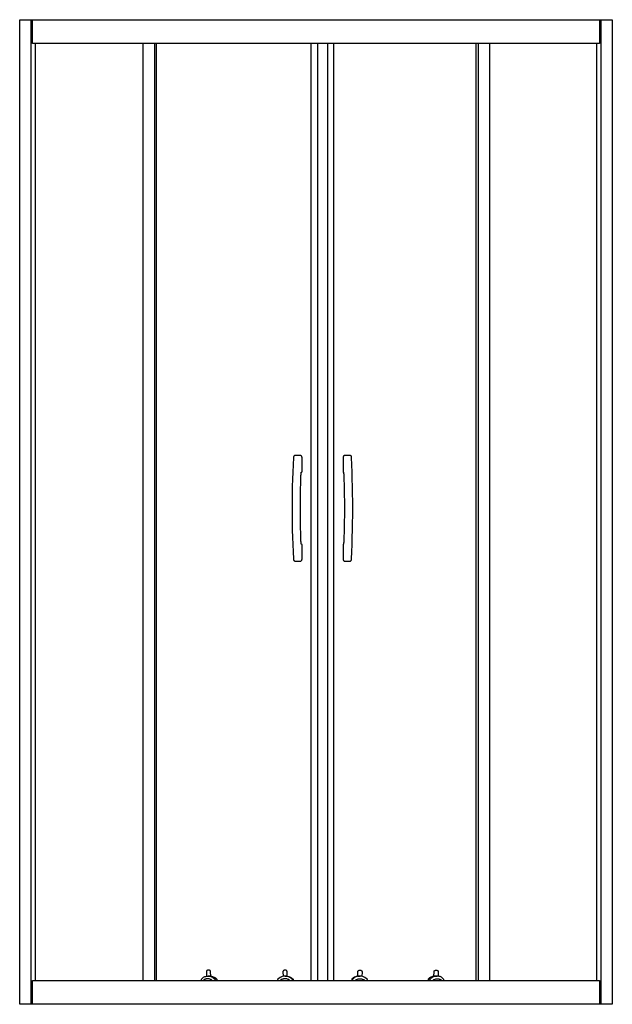
# Model space of a CAD drawing. Extents: x -0.56 to 0.56, y 0 to 1.85.
import ezdxf

# ---------------------------------------------------------------- set-up
doc = ezdxf.new("R2010")
doc.units = 0
doc.layers.get('Defpoints').update_dxf_attribs({"color": 5})

msp = doc.modelspace()

# ---------------------------------------------------------------- linework, layer by layer
for points in [[(0.5345, 0), (-0.5567, 0), (-0.5567, 1.85), (-0.5354, 1.85)], [(-0.5356, 1.85), (-0.5356, 0)], [(-0.5353, 0), (-0.5353, 1.85), (0.5364, 1.85)], [(0.5328, 1.85), (0.5328, 1.805), (-0.5328, 1.805), (-0.5328, 1.85)], [(0.5354, 1.85), (0.5567, 1.85), (0.5567, 0), (0.5354, 0)], [(0.5356, 0), (0.5356, 1.85)], [(-0.5274, 1.805), (-0.5274, 0.045)], [(-0.3253, 1.805), (-0.3253, 0.045)], [(-0.3036, 1.805), (-0.3036, 0.045)], [(-0.2995, 0.045), (-0.2995, 1.805)], [(-0.0091, 0.045), (-0.0091, 1.805)], [(0.0029, 1.805), (0.0029, 0.045)], [(0.0218, 1.805), (0.0218, 0.045)], [(0.0337, 0.045), (0.0337, 1.805)], [(0.3004, 1.805), (0.3004, 0.045)], [(0.305, 0.045), (0.305, 1.805)], [(0.3268, 0.045), (0.3268, 1.805)], [(0.5274, 0.045), (0.5274, 1.805)], [(-0.0418, 0.8367), (-0.0425, 0.8503), (-0.0431, 0.8639), (-0.0436, 0.8775), (-0.044, 0.8911), (-0.0442, 0.9048), (-0.0444, 0.9184), (-0.0444, 0.932), (-0.0444, 0.9456), (-0.0442, 0.9593), (-0.044, 0.9729), (-0.0436, 0.9865), (-0.0431, 1.0001), (-0.0425, 1.0137), (-0.0418, 1.0273)], [(0.0664, 0.8367), (0.0671, 0.8503), (0.0678, 0.8639), (0.0682, 0.8775), (0.0686, 0.8911), (0.0688, 0.9048), (0.069, 0.9184), (0.069, 0.932), (0.069, 0.9456), (0.0688, 0.9593), (0.0686, 0.9729), (0.0682, 0.9865), (0.0678, 1.0001), (0.0671, 1.0137), (0.0664, 1.0273)], [(-0.5328, 0), (-0.5328, 0.045), (0.5328, 0.045), (0.5328, 0)]]:
    msp.add_lwpolyline(points)
for points in [[(-0.0418, 1.0273), (-0.0417, 1.0278), (-0.0417, 1.0282), (-0.0416, 1.0286), (-0.0415, 1.029), (-0.0414, 1.0294), (-0.0412, 1.0298), (-0.041, 1.0302), (-0.0408, 1.0306), (-0.0406, 1.031), (-0.0403, 1.0313), (-0.04, 1.0316), (-0.0396, 1.0318), (-0.0392, 1.032), (-0.0388, 1.032), (-0.0298, 1.032), (-0.0294, 1.0319), (-0.0289, 1.0318), (-0.0285, 1.0315), (-0.0282, 1.0312), (-0.0279, 1.0308), (-0.0276, 1.0304), (-0.0274, 1.03), (-0.0273, 1.0295), (-0.0271, 1.0291), (-0.027, 1.0286), (-0.0269, 1.0282), (-0.0269, 1.0277), (-0.0268, 1.0272), (-0.0268, 1.0268), (-0.0268, 1.001), (-0.0269, 1.0007), (-0.0269, 1.0003), (-0.027, 1), (-0.0271, 0.9997), (-0.0273, 0.9994, -0.056894), (-0.0277, 0.9989)], [(0.0524, 0.9989, -0.056894), (0.0519, 0.9994), (0.0518, 0.9997), (0.0516, 1), (0.0515, 1.0003), (0.0515, 1.0007), (0.0515, 1.001), (0.0515, 1.0268), (0.0515, 1.0272), (0.0515, 1.0277), (0.0516, 1.0282), (0.0516, 1.0286), (0.0518, 1.0291), (0.0519, 1.0295), (0.0521, 1.03), (0.0523, 1.0304), (0.0525, 1.0308), (0.0528, 1.0312), (0.0531, 1.0315), (0.0535, 1.0318), (0.054, 1.0319), (0.0544, 1.032), (0.0634, 1.032), (0.0638, 1.032), (0.0642, 1.0318), (0.0646, 1.0316), (0.0649, 1.0313), (0.0652, 1.031), (0.0655, 1.0306), (0.0657, 1.0302), (0.0658, 1.0298), (0.066, 1.0294), (0.0661, 1.029), (0.0662, 1.0286), (0.0663, 1.0282), (0.0663, 1.0278), (0.0664, 1.0273)], [(-0.0276, 0.8644), (-0.0277, 0.8649), (-0.0278, 0.8654), (-0.0278, 0.8659), (-0.0279, 0.8664), (-0.028, 0.8669), (-0.028, 0.8674), (-0.028, 0.8678), (-0.0281, 0.8683), (-0.0281, 0.8688), (-0.0281, 0.8693), (-0.0282, 0.8698), (-0.0282, 0.8703), (-0.0282, 0.8708), (-0.0282, 0.8713), (-0.0282, 0.8714, -0.017073), (-0.0282, 0.9926), (-0.0282, 0.9927), (-0.0282, 0.9932), (-0.0282, 0.9937), (-0.0282, 0.9942), (-0.0281, 0.9947), (-0.0281, 0.9952), (-0.0281, 0.9957), (-0.028, 0.9962), (-0.028, 0.9967), (-0.028, 0.9972), (-0.0279, 0.9977), (-0.0279, 0.9981), (-0.0278, 0.9986), (-0.0277, 0.9991), (-0.0276, 0.9996)], [(0.0522, 0.8644), (0.0523, 0.8649), (0.0524, 0.8654), (0.0525, 0.8659), (0.0525, 0.8664), (0.0526, 0.8669), (0.0526, 0.8674), (0.0527, 0.8678), (0.0527, 0.8683), (0.0527, 0.8688), (0.0528, 0.8693), (0.0528, 0.8698), (0.0528, 0.8703), (0.0528, 0.8708), (0.0529, 0.8713), (0.0529, 0.8714, 0.017073), (0.0529, 0.9926), (0.0529, 0.9927), (0.0528, 0.9932), (0.0528, 0.9937), (0.0528, 0.9942), (0.0528, 0.9947), (0.0527, 0.9952), (0.0527, 0.9957), (0.0527, 0.9962), (0.0526, 0.9967), (0.0526, 0.9972), (0.0525, 0.9977), (0.0525, 0.9981), (0.0524, 0.9986), (0.0523, 0.9991), (0.0522, 0.9996)], [(-0.0277, 0.8652, -0.057555), (-0.0273, 0.8646), (-0.0271, 0.8643), (-0.027, 0.864), (-0.0269, 0.8637), (-0.0269, 0.8634), (-0.0268, 0.863), (-0.0268, 0.8373), (-0.0268, 0.8368), (-0.0269, 0.8363), (-0.0269, 0.8359), (-0.027, 0.8354), (-0.0271, 0.835), (-0.0273, 0.8345), (-0.0274, 0.8341), (-0.0276, 0.8337), (-0.0279, 0.8332), (-0.0282, 0.8329), (-0.0285, 0.8325), (-0.0289, 0.8323), (-0.0294, 0.8321), (-0.0298, 0.832), (-0.0388, 0.832), (-0.0392, 0.8321), (-0.0396, 0.8322), (-0.04, 0.8325), (-0.0403, 0.8327), (-0.0406, 0.8331), (-0.0408, 0.8334), (-0.041, 0.8338), (-0.0412, 0.8342), (-0.0414, 0.8346), (-0.0415, 0.835), (-0.0416, 0.8354), (-0.0417, 0.8358), (-0.0417, 0.8363), (-0.0418, 0.8367)], [(0.0664, 0.8367), (0.0663, 0.8363), (0.0663, 0.8358), (0.0662, 0.8354), (0.0661, 0.835), (0.066, 0.8346), (0.0658, 0.8342), (0.0657, 0.8338), (0.0655, 0.8334), (0.0652, 0.8331), (0.0649, 0.8327), (0.0646, 0.8325), (0.0642, 0.8322), (0.0638, 0.8321), (0.0634, 0.832), (0.0544, 0.832), (0.054, 0.8321), (0.0535, 0.8323), (0.0531, 0.8325), (0.0528, 0.8329), (0.0525, 0.8332), (0.0523, 0.8337), (0.0521, 0.8341), (0.0519, 0.8345), (0.0518, 0.835), (0.0516, 0.8354), (0.0516, 0.8359), (0.0515, 0.8363), (0.0515, 0.8368), (0.0515, 0.8373), (0.0515, 0.863), (0.0515, 0.8634), (0.0515, 0.8637), (0.0516, 0.864), (0.0518, 0.8643), (0.0519, 0.8646, -0.057555), (0.0524, 0.8652)]]:
    msp.add_lwpolyline(points, format="xyb")
at = {"layer": 'Defpoints'}
for points in [[(-0.1978, 0.0528), (-0.198, 0.0611), (-0.198, 0.0614), (-0.198, 0.0617), (-0.1981, 0.0619), (-0.1982, 0.0622), (-0.1983, 0.0624), (-0.1985, 0.0627), (-0.1986, 0.0629), (-0.1988, 0.0631), (-0.199, 0.0633), (-0.1992, 0.0635), (-0.1995, 0.0636), (-0.1997, 0.0638), (-0.2, 0.0639), (-0.2002, 0.0639), (-0.2005, 0.064), (-0.2008, 0.064), (-0.2011, 0.064), (-0.2013, 0.064), (-0.2016, 0.064), (-0.2018, 0.064), (-0.2021, 0.064), (-0.2023, 0.064), (-0.2026, 0.064), (-0.2029, 0.064), (-0.2031, 0.064), (-0.2034, 0.064), (-0.2036, 0.0639), (-0.2039, 0.0638), (-0.2041, 0.0638), (-0.2043, 0.0636), (-0.2046, 0.0635), (-0.2048, 0.0634), (-0.205, 0.0632), (-0.2052, 0.063), (-0.2053, 0.0628), (-0.2055, 0.0626), (-0.2056, 0.0624), (-0.2057, 0.0622), (-0.2058, 0.0619), (-0.2059, 0.0617), (-0.2059, 0.0614), (-0.206, 0.0612), (-0.206, 0.0609), (-0.2058, 0.0528)], [(-0.054, 0.0527), (-0.0542, 0.0611), (-0.0543, 0.0614), (-0.0543, 0.0618), (-0.0544, 0.0621), (-0.0545, 0.0624), (-0.0547, 0.0627), (-0.0549, 0.0629), (-0.0551, 0.0632), (-0.0554, 0.0634), (-0.0557, 0.0636), (-0.056, 0.0638), (-0.0563, 0.0639), (-0.0566, 0.064), (-0.0569, 0.064), (-0.0572, 0.064), (-0.0575, 0.064), (-0.0578, 0.064), (-0.058, 0.064), (-0.0583, 0.064), (-0.0585, 0.064), (-0.0588, 0.064), (-0.059, 0.064), (-0.0593, 0.064), (-0.0596, 0.064), (-0.0598, 0.0639), (-0.0601, 0.0639), (-0.0603, 0.0638), (-0.0605, 0.0637), (-0.0608, 0.0635), (-0.061, 0.0634), (-0.0612, 0.0632), (-0.0614, 0.063), (-0.0616, 0.0629), (-0.0617, 0.0626), (-0.0619, 0.0624), (-0.062, 0.0622), (-0.0621, 0.0619), (-0.0621, 0.0617), (-0.0622, 0.0614), (-0.0622, 0.0612), (-0.0622, 0.0609), (-0.062, 0.0526)], [(0.0784, 0.0527), (0.0786, 0.0611), (0.0786, 0.0614), (0.0787, 0.0618), (0.0788, 0.0621), (0.0789, 0.0624), (0.0791, 0.0627), (0.0793, 0.0629), (0.0795, 0.0632), (0.0798, 0.0634), (0.08, 0.0636), (0.0803, 0.0638), (0.0806, 0.0639), (0.081, 0.064), (0.0813, 0.064), (0.0816, 0.064), (0.0819, 0.064), (0.0821, 0.064), (0.0824, 0.064), (0.0827, 0.064), (0.0829, 0.064), (0.0832, 0.064), (0.0834, 0.064), (0.0837, 0.064), (0.0839, 0.064), (0.0842, 0.0639), (0.0844, 0.0639), (0.0847, 0.0638), (0.0849, 0.0637), (0.0852, 0.0635), (0.0854, 0.0634), (0.0856, 0.0632), (0.0858, 0.063), (0.086, 0.0629), (0.0861, 0.0626), (0.0862, 0.0624), (0.0864, 0.0622), (0.0865, 0.0619), (0.0865, 0.0617), (0.0866, 0.0614), (0.0866, 0.0612), (0.0866, 0.0609), (0.0864, 0.0525)], [(0.2216, 0.0528), (0.2218, 0.0611), (0.2219, 0.0614), (0.2219, 0.0617), (0.222, 0.0619), (0.2221, 0.0622), (0.2222, 0.0624), (0.2223, 0.0627), (0.2225, 0.0629), (0.2227, 0.0631), (0.2229, 0.0633), (0.2231, 0.0635), (0.2233, 0.0636), (0.2236, 0.0638), (0.2238, 0.0639), (0.2241, 0.0639), (0.2244, 0.064), (0.2247, 0.064), (0.2249, 0.064), (0.2252, 0.064), (0.2254, 0.064), (0.2257, 0.064), (0.226, 0.064), (0.2262, 0.064), (0.2265, 0.064), (0.2267, 0.064), (0.227, 0.064), (0.2272, 0.064), (0.2275, 0.0639), (0.2277, 0.0638), (0.228, 0.0638), (0.2282, 0.0636), (0.2284, 0.0635), (0.2287, 0.0634), (0.2289, 0.0632), (0.229, 0.063), (0.2292, 0.0628), (0.2294, 0.0626), (0.2295, 0.0624), (0.2296, 0.0622), (0.2297, 0.0619), (0.2298, 0.0617), (0.2298, 0.0614), (0.2298, 0.0612), (0.2298, 0.0609), (0.2296, 0.0526)], [(-0.1951, 0.045), (-0.1961, 0.0457), (-0.1971, 0.0463), (-0.1982, 0.0468), (-0.1993, 0.0473), (-0.2005, 0.0476), (-0.2017, 0.0479), (-0.2029, 0.048), (-0.2041, 0.048), (-0.2051, 0.0479), (-0.2061, 0.0478), (-0.2071, 0.0475), (-0.2081, 0.0472), (-0.2091, 0.0468), (-0.21, 0.0463), (-0.2108, 0.0457), (-0.2116, 0.045)], [(-0.2031, 0.053), (-0.2013, 0.0529), (-0.1995, 0.0526), (-0.1978, 0.0521), (-0.1961, 0.0515), (-0.1945, 0.0507), (-0.193, 0.0497), (-0.1915, 0.0486), (-0.1902, 0.0474)], [(-0.1978, 0.0528), (-0.1978, 0.0527), (-0.1978, 0.0527), (-0.1978, 0.0527), (-0.1979, 0.0527), (-0.1979, 0.0527), (-0.1979, 0.0527), (-0.198, 0.0527), (-0.198, 0.0527), (-0.198, 0.0527), (-0.1981, 0.0527), (-0.1981, 0.0527), (-0.1984, 0.0527), (-0.1988, 0.0527), (-0.1991, 0.0528), (-0.1995, 0.0528), (-0.1998, 0.0528), (-0.2002, 0.0529), (-0.2005, 0.0529), (-0.2008, 0.0529), (-0.2012, 0.0529), (-0.2015, 0.053), (-0.2019, 0.053), (-0.2022, 0.053), (-0.2026, 0.053), (-0.2029, 0.053)], [(-0.1978, 0.053), (-0.1962, 0.0528), (-0.1946, 0.0524), (-0.193, 0.0519), (-0.1915, 0.0513), (-0.1901, 0.0505), (-0.1888, 0.0496), (-0.1875, 0.0485), (-0.1864, 0.0474), (-0.1863, 0.045)], [(-0.0492, 0.045), (-0.0502, 0.0457), (-0.0513, 0.0463), (-0.0525, 0.0469), (-0.0537, 0.0473), (-0.0549, 0.0476), (-0.0562, 0.0479), (-0.0574, 0.048), (-0.0587, 0.048), (-0.0598, 0.0479), (-0.0609, 0.0478), (-0.062, 0.0475), (-0.0631, 0.0472), (-0.0642, 0.0468), (-0.0652, 0.0463), (-0.0662, 0.0457), (-0.0671, 0.045)], [(-0.0581, 0.053), (-0.0562, 0.0529), (-0.0543, 0.0526), (-0.0525, 0.0522), (-0.0507, 0.0515), (-0.049, 0.0507), (-0.0474, 0.0498), (-0.0458, 0.0487), (-0.0444, 0.0474)], [(-0.054, 0.0527), (-0.054, 0.0527), (-0.0543, 0.0527), (-0.0545, 0.0528), (-0.0547, 0.0528), (-0.055, 0.0528), (-0.0552, 0.0528), (-0.0554, 0.0529), (-0.0557, 0.0529), (-0.0559, 0.0529), (-0.0561, 0.0529), (-0.0564, 0.053), (-0.0566, 0.053), (-0.0568, 0.053), (-0.0571, 0.053), (-0.0573, 0.053), (-0.0575, 0.053), (-0.0578, 0.053), (-0.058, 0.053)], [(0.0825, 0.053), (0.0806, 0.0529), (0.0788, 0.0526), (0.0769, 0.0522), (0.0751, 0.0515), (0.0734, 0.0507), (0.0718, 0.0498), (0.0703, 0.0487), (0.0689, 0.0474)], [(0.0736, 0.045), (0.0747, 0.0457), (0.0758, 0.0463), (0.0769, 0.0469), (0.0781, 0.0473), (0.0793, 0.0476), (0.0806, 0.0479), (0.0818, 0.048), (0.0831, 0.048), (0.0842, 0.0479), (0.0854, 0.0478), (0.0865, 0.0475), (0.0875, 0.0472), (0.0886, 0.0468), (0.0896, 0.0463), (0.0906, 0.0457), (0.0915, 0.045)], [(0.0784, 0.0527), (0.0785, 0.0527), (0.0787, 0.0527), (0.0789, 0.0528), (0.0792, 0.0528), (0.0794, 0.0528), (0.0796, 0.0528), (0.0799, 0.0529), (0.0801, 0.0529), (0.0803, 0.0529), (0.0806, 0.0529), (0.0808, 0.053), (0.081, 0.053), (0.0813, 0.053), (0.0815, 0.053), (0.0817, 0.053), (0.082, 0.053), (0.0822, 0.053), (0.0824, 0.053)], [(0.0824, 0.053), (0.0822, 0.053), (0.0819, 0.053), (0.0817, 0.053), (0.0815, 0.053), (0.0812, 0.053), (0.081, 0.053), (0.0807, 0.053), (0.0805, 0.0529), (0.0803, 0.0529), (0.08, 0.0529), (0.0798, 0.0529), (0.0796, 0.0528), (0.0793, 0.0528), (0.0791, 0.0528), (0.0789, 0.0528), (0.0786, 0.0527), (0.0784, 0.0527), (0.0784, 0.0527)], [(0.0825, 0.053), (0.083, 0.053)], [(0.2222, 0.053), (0.2206, 0.0528), (0.219, 0.0524), (0.2175, 0.0519), (0.216, 0.0513), (0.2145, 0.0505), (0.2132, 0.0496), (0.212, 0.0485), (0.2108, 0.0474), (0.2108, 0.045)], [(0.2276, 0.053), (0.2258, 0.0529), (0.224, 0.0526), (0.2222, 0.0521), (0.2205, 0.0515), (0.2189, 0.0507), (0.2174, 0.0497), (0.216, 0.0486), (0.2147, 0.0474)], [(0.2195, 0.045), (0.2205, 0.0457), (0.2216, 0.0463), (0.2227, 0.0468), (0.2238, 0.0473), (0.2249, 0.0476), (0.2261, 0.0479), (0.2273, 0.048), (0.2285, 0.048), (0.2296, 0.0479), (0.2306, 0.0478), (0.2316, 0.0475), (0.2326, 0.0472), (0.2335, 0.0468), (0.2344, 0.0463), (0.2353, 0.0457), (0.2361, 0.045)], [(0.2268, 0.053), (0.2264, 0.053), (0.2261, 0.053), (0.2257, 0.053), (0.2254, 0.053), (0.2251, 0.0529), (0.2247, 0.0529), (0.2244, 0.0529), (0.224, 0.0529), (0.2237, 0.0528), (0.2234, 0.0528), (0.223, 0.0528), (0.2227, 0.0527), (0.2223, 0.0527), (0.222, 0.0527), (0.222, 0.0527), (0.2219, 0.0527), (0.2219, 0.0527), (0.2219, 0.0527), (0.2218, 0.0527), (0.2218, 0.0527), (0.2218, 0.0527), (0.2217, 0.0527), (0.2217, 0.0527), (0.2217, 0.0527), (0.2216, 0.0528)], [(0.2222, 0.0528), (0.2222, 0.0527), (0.2222, 0.0527), (0.2223, 0.0527), (0.2223, 0.0527), (0.2223, 0.0527), (0.2224, 0.0527), (0.2224, 0.0527), (0.2224, 0.0527), (0.2225, 0.0527), (0.2225, 0.0527), (0.2225, 0.0527), (0.2229, 0.0527), (0.2232, 0.0527), (0.2236, 0.0528), (0.2239, 0.0528), (0.2242, 0.0528), (0.2246, 0.0529), (0.2249, 0.0529), (0.2253, 0.0529), (0.2256, 0.0529), (0.226, 0.053), (0.2263, 0.053), (0.2266, 0.053), (0.227, 0.053), (0.2273, 0.053)], [(0.227, 0.053), (0.2275, 0.053)]]:
    msp.add_lwpolyline(points, dxfattribs=at)
for points in [[(-0.2158, 0.0466), (-0.2148, 0.0478), (-0.2137, 0.0488), (-0.2126, 0.0498), (-0.2114, 0.0507), (-0.21, 0.0514), (-0.2087, 0.052), (-0.2072, 0.0525), (-0.2058, 0.0528, -0.034228), (-0.2036, 0.053), (-0.2031, 0.053)], [(-0.2158, 0.0466, 0.002276), (-0.2158, 0.045)], [(-0.1864, 0.0474), (-0.1902, 0.0474, 0.003448), (-0.1903, 0.045)], [(-0.0581, 0.053), (-0.0586, 0.053, 0.045389), (-0.062, 0.0526, 0.16269), (-0.0722, 0.0466)], [(-0.0722, 0.0466, 0.000745), (-0.0721, 0.045)], [(-0.054, 0.0528), (-0.054, 0.0528, -0.162535), (-0.0432, 0.0474), (-0.0431, 0.045)], [(-0.0432, 0.0474), (-0.0444, 0.0474, 0.001129), (-0.0444, 0.045)], [(0.0784, 0.0528), (0.0784, 0.0528, 0.162535), (0.0676, 0.0474), (0.0675, 0.045)], [(0.0688, 0.045, 0.001129), (0.0689, 0.0474), (0.0676, 0.0474)], [(0.0966, 0.0466, 0.16269), (0.0864, 0.0526, 0.045389), (0.083, 0.053), (0.0825, 0.053)], [(0.0966, 0.045, 0.000745), (0.0966, 0.0466)], [(0.2147, 0.045, 0.003448), (0.2147, 0.0474), (0.2108, 0.0474)], [(0.2402, 0.045, 0.002276), (0.2402, 0.0466), (0.2392, 0.0478), (0.2382, 0.0488), (0.237, 0.0498), (0.2358, 0.0507), (0.2345, 0.0514), (0.2331, 0.052), (0.2317, 0.0525), (0.2302, 0.0528, 0.034228), (0.228, 0.053), (0.2276, 0.053)]]:
    msp.add_lwpolyline(points, format="xyb", dxfattribs=at)

doc.saveas('drawing.dxf')
